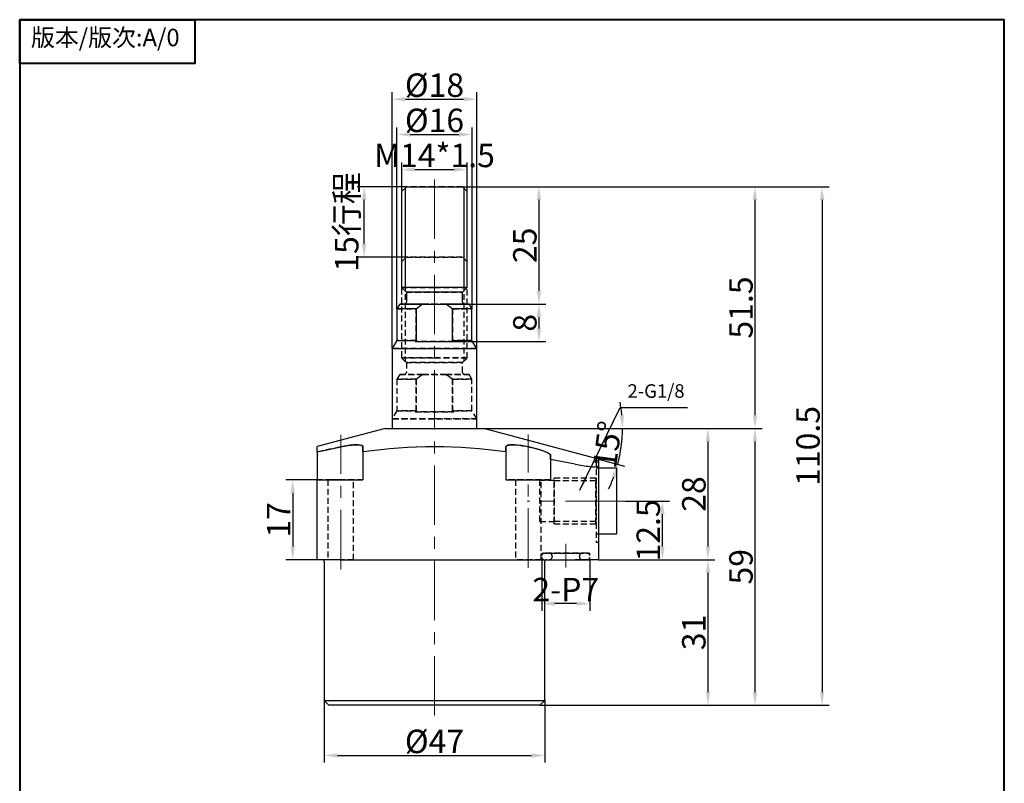
# Model space of a CAD drawing. Extents: x 430 to 652, y 199 to 524.
# Drawn here: x 430 to 640, y 361 to 524 of the extents above; entities that cross this region are included whole.
import ezdxf

# ---------------------------------------------------------------- set-up
doc = ezdxf.new("R2010")
doc.units = 0
doc.header["$MEASUREMENT"] = 0
doc.header["$PDSIZE"] = -1
doc.linetypes.add('CENTERX2', pattern=[20.32, 12.7, -2.54, 2.54, -2.54])
doc.linetypes.add('HIDDEN', pattern=[1.905, 1.27, -0.635])
doc.layers.get('0').update_dxf_attribs({"linetype": 'CONTINUOUS'})
doc.layers.get('Defpoints').update_dxf_attribs({"linetype": 'CONTINUOUS'})
doc.layers.add('1', color=7, linetype='CONTINUOUS')
for name, color, linetype, lineweight in [('1L', 7, 'CONTINUOUS', 40), ('5L', 1, 'CONTINUOUS', 13), ('7L', 3, 'CONTINUOUS', 30), ('外轮廓线', 255, 'CONTINUOUS', 30)]:
    doc.layers.add(name, color=color, linetype=linetype, lineweight=lineweight)
doc.styles.add('HZ', font='gbenor.shx', dxfattribs={"width": 0.75, "bigfont": 'hztxt.shx'})
doc.styles.get("Standard").update_dxf_attribs({"font": 'txt', "bigfont": 'bigfont'})
doc.styles.add('黑', font='MS Mincho.ttf', dxfattribs={"width": 0.7})
doc.dimstyles.new('1-1', dxfattribs={"dimtxt": 5, "dimasz": 2.8, "dimexe": 1.5, "dimexo": 0, "dimgap": 0.5, "dimtad": 1, "dimtoh": 1, "dimdsep": 46, "dimlunit": 6, "dimtxsty": 'HZ', "dimcen": 3, "dimclrd": 1, "dimclre": 1, "dimclrt": 3, "dimazin": 2, "dimtfac": 0.6, "dimtmove": 0, "dimatfit": 3, "dimfxl": 1, "dimtolj": 1, "dimarcsym": 0})

# ---------------------------------------------------------------- blocks, each defined once
blk = doc.blocks.new('*D21')
at = {"color": 1, "lineweight": -2}
for p, q in [((494.88, 378.93), (494.88, 365.71)), ((541.88, 378.93), (541.88, 365.71)), ((497.68, 367.21), (539.08, 367.21))]:
    blk.add_line(p, q, dxfattribs=at)
at = {"color": 1}
for points in [[(497.68, 367.68), (497.68, 366.74), (494.88, 367.21)], [(539.08, 367.68), (539.08, 366.74), (541.88, 367.21)]]:
    blk.add_solid(points, dxfattribs=at)
at = {"layer": 'Defpoints', "color": 0}
for p in [(494.88, 378.93), (541.88, 378.93), (541.88, 367.21)]:
    blk.add_point(p, dxfattribs=at)
at = {"color": 3, "insert": (518.38, 370.21), "char_height": 5, "attachment_point": 5, "style": 'HZ'}
blk.add_mtext('\\A1;{\\Fgbenor,hztxt|c134;%%C47}', dxfattribs=at)
blk = doc.blocks.new('*D22')
at = {"color": 1, "lineweight": -2}
for p, q in [((559.05, 421.43), (568.47, 421.43)), ((566.97, 418.63), (566.97, 411.73)), ((553.38, 408.93), (568.47, 408.93))]:
    blk.add_line(p, q, dxfattribs=at)
at = {"color": 1}
for points in [[(566.51, 418.63), (567.44, 418.63), (566.97, 421.43)], [(566.51, 411.73), (567.44, 411.73), (566.97, 408.93)]]:
    blk.add_solid(points, dxfattribs=at)
at = {"layer": 'Defpoints', "color": 0}
for p in [(559.05, 421.43), (553.38, 408.93), (566.97, 408.93)]:
    blk.add_point(p, dxfattribs=at)
at = {"color": 3, "insert": (563.97, 415.18), "char_height": 5, "attachment_point": 5, "rotation": 90, "style": 'HZ'}
blk.add_mtext('\\A1;12.5', dxfattribs=at)
blk = doc.blocks.new('*D23')
at = {"color": 1, "lineweight": -2}
for p, q in [((528.88, 436.93), (578.19, 436.93)), ((576.69, 434.13), (576.69, 411.73)), ((553.38, 408.93), (578.19, 408.93))]:
    blk.add_line(p, q, dxfattribs=at)
at = {"color": 1}
for points in [[(576.22, 434.13), (577.15, 434.13), (576.69, 436.93)], [(576.22, 411.73), (577.15, 411.73), (576.69, 408.93)]]:
    blk.add_solid(points, dxfattribs=at)
at = {"layer": 'Defpoints', "color": 0}
for p in [(528.88, 436.93), (553.38, 408.93), (576.69, 408.93)]:
    blk.add_point(p, dxfattribs=at)
at = {"color": 3, "insert": (573.69, 422.93), "char_height": 5, "attachment_point": 5, "rotation": 90, "style": 'HZ'}
blk.add_mtext('\\A1;28', dxfattribs=at)
blk = doc.blocks.new('*D24')
at = {"color": 1, "lineweight": -2}
for p, q in [((553.38, 408.93), (578.19, 408.93)), ((576.69, 406.13), (576.69, 380.73)), ((540.88, 377.93), (578.19, 377.93))]:
    blk.add_line(p, q, dxfattribs=at)
at = {"color": 1}
for points in [[(576.22, 406.13), (577.15, 406.13), (576.69, 408.93)], [(576.22, 380.73), (577.15, 380.73), (576.69, 377.93)]]:
    blk.add_solid(points, dxfattribs=at)
at = {"layer": 'Defpoints', "color": 0}
for p in [(553.38, 408.93), (540.88, 377.93), (576.69, 377.93)]:
    blk.add_point(p, dxfattribs=at)
at = {"color": 3, "insert": (573.69, 393.43), "char_height": 5, "attachment_point": 5, "rotation": 90, "style": 'HZ'}
blk.add_mtext('\\A1;31', dxfattribs=at)
blk = doc.blocks.new('*D35')
at = {"color": 1, "lineweight": -2}
for p, q in [((493.38, 425.93), (486.65, 425.93)), ((488.15, 423.13), (488.15, 411.73)), ((493.38, 408.93), (486.65, 408.93))]:
    blk.add_line(p, q, dxfattribs=at)
at = {"color": 1}
for points in [[(487.68, 423.13), (488.62, 423.13), (488.15, 425.93)], [(487.68, 411.73), (488.62, 411.73), (488.15, 408.93)]]:
    blk.add_solid(points, dxfattribs=at)
at = {"layer": 'Defpoints', "color": 0}
for p in [(493.38, 425.93), (488.15, 408.93), (493.38, 408.93)]:
    blk.add_point(p, dxfattribs=at)
at = {"color": 3, "insert": (485.15, 417.43), "char_height": 5, "attachment_point": 5, "rotation": 90, "style": 'HZ'}
blk.add_mtext('\\A1;17', dxfattribs=at)
blk = doc.blocks.new('*D36')
at = {"color": 1, "lineweight": -2}
for p, q in [((528.88, 436.93), (559.98, 436.93)), ((553.38, 430.37), (558.92, 428.88))]:
    blk.add_line(p, q, dxfattribs=at)
for start, end in [(5.4219, 10.8438), (345, 360), (334.1562, 339.5781)]:
    blk.add_arc((528.88, 436.93), 29.6, start, end, dxfattribs=at)
at = {"color": 1}
for points in [[(558.81, 439.75), (557.88, 439.71), (558.48, 436.93)], [(556.17, 426.75), (557.06, 426.46), (557.47, 429.27)]]:
    blk.add_solid(points, dxfattribs=at)
at = {"layer": 'Defpoints', "color": 0}
for p in [(518.38, 436.93), (528.88, 436.93), (528.88, 436.93), (558.03, 431.79), (553.38, 430.37)]:
    blk.add_point(p, dxfattribs=at)
at = {"color": 3, "insert": (555.25, 433.46), "char_height": 5, "attachment_point": 5, "rotation": 82.5, "style": 'HZ'}
blk.add_mtext('\\A1;15°', dxfattribs=at)
blk = doc.blocks.new('*D37')
at = {"color": 1, "lineweight": -2}
for p, q in [((528.88, 436.93), (588.23, 436.93)), ((586.73, 434.13), (586.73, 380.73)), ((540.88, 377.93), (588.23, 377.93))]:
    blk.add_line(p, q, dxfattribs=at)
at = {"color": 1}
for points in [[(586.26, 434.13), (587.19, 434.13), (586.73, 436.93)], [(586.26, 380.73), (587.19, 380.73), (586.73, 377.93)]]:
    blk.add_solid(points, dxfattribs=at)
at = {"layer": 'Defpoints', "color": 0}
for p in [(528.88, 436.93), (540.88, 377.93), (586.73, 377.93)]:
    blk.add_point(p, dxfattribs=at)
at = {"color": 3, "insert": (583.73, 407.43), "char_height": 5, "attachment_point": 5, "rotation": 90, "style": 'HZ'}
blk.add_mtext('\\A1;59', dxfattribs=at)
blk = doc.blocks.new('*D46')
at = {"color": 1, "lineweight": -2}
for p, q in [((512.38, 488.43), (501.89, 488.43)), ((503.39, 476.23), (503.39, 485.63)), ((512.38, 473.43), (501.89, 473.43))]:
    blk.add_line(p, q, dxfattribs=at)
at = {"color": 1}
for points in [[(502.92, 485.63), (503.85, 485.63), (503.39, 488.43)], [(502.92, 476.23), (503.85, 476.23), (503.39, 473.43)]]:
    blk.add_solid(points, dxfattribs=at)
at = {"layer": 'Defpoints', "color": 0}
for p in [(503.39, 488.43), (512.38, 488.43), (512.38, 473.43)]:
    blk.add_point(p, dxfattribs=at)
at = {"color": 3, "insert": (499.66, 480.93), "char_height": 5, "attachment_point": 5, "rotation": 90, "style": 'HZ'}
blk.add_mtext('\\A1;{\\Fgbenor,hztxt|c134;15\\fSimSun|b0|i0|c134|p2;行程}', dxfattribs=at)
blk = doc.blocks.new('*D47')
at = {"color": 1, "lineweight": -2}
for p, q in [((524.38, 488.43), (602.54, 488.43)), ((601.04, 485.63), (601.04, 380.73)), ((541.28, 408.93), (541.28, 398.07)), ((551.48, 408.93), (551.48, 398.07)), ((548.68, 399.57), (544.08, 399.57)), ((540.88, 377.93), (602.54, 377.93))]:
    blk.add_line(p, q, dxfattribs=at)
at = {"color": 1}
for points in [[(600.58, 485.63), (601.51, 485.63), (601.04, 488.43)], [(544.08, 400.04), (544.08, 399.11), (541.28, 399.57)], [(548.68, 400.04), (548.68, 399.11), (551.48, 399.57)], [(600.58, 380.73), (601.51, 380.73), (601.04, 377.93)]]:
    blk.add_solid(points, dxfattribs=at)
at = {"layer": 'Defpoints', "color": 0}
for p in [(524.38, 488.43), (541.28, 408.93), (551.48, 408.93), (541.28, 399.57), (540.88, 377.93), (601.04, 377.93)]:
    blk.add_point(p, dxfattribs=at)
at = {"color": 3, "insert": (598.04, 433.18), "char_height": 5, "attachment_point": 5, "rotation": 90, "style": 'HZ'}
blk.add_mtext('\\A1;110.5', dxfattribs=at)
at = {"color": 3, "insert": (546.38, 402.57), "char_height": 5, "attachment_point": 5, "style": 'HZ'}
blk.add_mtext('\\A1;{\\Fgbenor,hztxt|c134;2-P7}', dxfattribs=at)
blk = doc.blocks.new('*D48')
at = {"color": 1, "lineweight": -2}
for p, q in [((524.38, 488.43), (542.15, 488.43)), ((540.65, 485.63), (540.65, 466.23)), ((525.8, 463.43), (542.15, 463.43))]:
    blk.add_line(p, q, dxfattribs=at)
at = {"color": 1}
for points in [[(540.18, 485.63), (541.12, 485.63), (540.65, 488.43)], [(540.18, 466.23), (541.12, 466.23), (540.65, 463.43)]]:
    blk.add_solid(points, dxfattribs=at)
at = {"layer": 'Defpoints', "color": 0}
for p in [(524.38, 488.43), (525.8, 463.43), (540.65, 463.43)]:
    blk.add_point(p, dxfattribs=at)
at = {"color": 3, "insert": (537.65, 475.93), "char_height": 5, "attachment_point": 5, "rotation": 90, "style": 'HZ'}
blk.add_mtext('\\A1;25', dxfattribs=at)
blk = doc.blocks.new('*D49')
at = {"color": 1, "lineweight": -2}
for p, q in [((511.38, 487.43), (511.38, 493.6)), ((525.38, 487.43), (525.38, 493.6)), ((514.18, 492.1), (522.58, 492.1)), ((541.28, 408.93), (541.28, 398.07)), ((551.48, 408.93), (551.48, 398.07)), ((548.68, 399.57), (544.08, 399.57))]:
    blk.add_line(p, q, dxfattribs=at)
at = {"color": 1}
for points in [[(514.18, 492.56), (514.18, 491.63), (511.38, 492.1)], [(522.58, 492.56), (522.58, 491.63), (525.38, 492.1)], [(544.08, 400.04), (544.08, 399.11), (541.28, 399.57)], [(548.68, 400.04), (548.68, 399.11), (551.48, 399.57)]]:
    blk.add_solid(points, dxfattribs=at)
at = {"layer": 'Defpoints', "color": 0}
for p in [(525.38, 492.1), (511.38, 487.43), (525.38, 487.43), (541.28, 408.93), (551.48, 408.93), (541.28, 399.57)]:
    blk.add_point(p, dxfattribs=at)
at = {"color": 3, "char_height": 5, "attachment_point": 5, "style": 'HZ'}
for s, insert in [('\\A1;{\\Fgbenor,hztxt|c134;M14*1.5}', (518.38, 495.1)), ('\\A1;{\\Fgbenor,hztxt|c134;2-P7}', (546.38, 402.57))]:
    blk.add_mtext(s, dxfattribs=dict(at, insert=insert))
blk = doc.blocks.new('*D50')
at = {"color": 1, "lineweight": -2}
for p, q in [((510.38, 462.43), (510.38, 501.07)), ((526.38, 462.43), (526.38, 501.07)), ((513.18, 499.57), (523.58, 499.57))]:
    blk.add_line(p, q, dxfattribs=at)
at = {"color": 1}
for points in [[(513.18, 500.03), (513.18, 499.1), (510.38, 499.57)], [(523.58, 500.03), (523.58, 499.1), (526.38, 499.57)]]:
    blk.add_solid(points, dxfattribs=at)
at = {"layer": 'Defpoints', "color": 0}
for p in [(526.38, 499.57), (510.38, 462.43), (526.38, 462.43)]:
    blk.add_point(p, dxfattribs=at)
at = {"color": 3, "insert": (518.38, 502.57), "char_height": 5, "attachment_point": 5, "style": 'HZ'}
blk.add_mtext('\\A1;{\\Fgbenor,hztxt|c134;%%C16}', dxfattribs=at)
blk = doc.blocks.new('*D51')
at = {"color": 1, "lineweight": -2}
for p, q in [((525.8, 463.43), (542.15, 463.43)), ((540.65, 460.63), (540.65, 458.23)), ((522.52, 455.43), (542.15, 455.43))]:
    blk.add_line(p, q, dxfattribs=at)
at = {"color": 1}
for points in [[(540.18, 460.63), (541.12, 460.63), (540.65, 463.43)], [(540.18, 458.23), (541.12, 458.23), (540.65, 455.43)]]:
    blk.add_solid(points, dxfattribs=at)
at = {"layer": 'Defpoints', "color": 0}
for p in [(525.8, 463.43), (522.52, 455.43), (540.65, 455.43)]:
    blk.add_point(p, dxfattribs=at)
at = {"color": 3, "insert": (537.65, 459.43), "char_height": 5, "attachment_point": 5, "rotation": 90, "style": 'HZ'}
blk.add_mtext('\\A1;8', dxfattribs=at)
blk = doc.blocks.new('*D53')
at = {"color": 1, "lineweight": -2}
for p, q in [((524.38, 488.43), (588.23, 488.43)), ((586.73, 485.63), (586.73, 439.73)), ((528.88, 436.93), (588.23, 436.93))]:
    blk.add_line(p, q, dxfattribs=at)
at = {"color": 1}
for points in [[(586.26, 485.63), (587.19, 485.63), (586.73, 488.43)], [(586.26, 439.73), (587.19, 439.73), (586.73, 436.93)]]:
    blk.add_solid(points, dxfattribs=at)
at = {"layer": 'Defpoints', "color": 0}
for p in [(524.38, 488.43), (528.88, 436.93), (586.73, 436.93)]:
    blk.add_point(p, dxfattribs=at)
at = {"color": 3, "insert": (583.73, 462.68), "char_height": 5, "attachment_point": 5, "rotation": 90, "style": 'HZ'}
blk.add_mtext('\\A1;51.5', dxfattribs=at)
blk = doc.blocks.new('*D54')
at = {"color": 1, "lineweight": -2}
for p, q in [((509.38, 453.93), (509.38, 508.57)), ((527.38, 453.93), (527.38, 508.57)), ((512.18, 507.07), (524.58, 507.07))]:
    blk.add_line(p, q, dxfattribs=at)
at = {"color": 1}
for points in [[(512.18, 507.54), (512.18, 506.6), (509.38, 507.07)], [(524.58, 507.54), (524.58, 506.6), (527.38, 507.07)]]:
    blk.add_solid(points, dxfattribs=at)
at = {"layer": 'Defpoints', "color": 0}
for p in [(527.38, 507.07), (509.38, 453.93), (527.38, 453.93)]:
    blk.add_point(p, dxfattribs=at)
at = {"color": 3, "insert": (518.38, 510.07), "char_height": 5, "attachment_point": 5, "style": 'HZ'}
blk.add_mtext('\\A1;{\\Fgbenor,hztxt|c134;%%C18}', dxfattribs=at)

msp = doc.modelspace()

# ---------------------------------------------------------------- linework, layer by layer
at = {"color": 7, "linetype": 'Continuous'}
for p, q in [((512.378, 488.432), (511.378, 487.432)), ((511.378, 487.432), (511.378, 466.932)), ((512.378, 488.432), (524.378, 488.432)), ((525.378, 487.432), (524.378, 488.432)), ((525.378, 466.932), (525.378, 487.432)), ((511.378, 466.932), (512.378, 465.932)), ((525.378, 466.932), (511.378, 466.932)), ((524.378, 465.932), (525.378, 466.932)), ((512.378, 465.932), (512.378, 463.832)), ((518.378, 465.932), (512.378, 465.932)), ((524.378, 465.932), (518.378, 465.932)), ((524.378, 463.832), (524.378, 465.932)), ((510.956, 463.432), (510.378, 462.432)), ((510.378, 462.432), (510.378, 455.664)), ((514.505, 462.432), (510.378, 462.432)), ((510.956, 463.432), (515.909, 463.432)), ((514.505, 462.432), (514.505, 455.664)), ((515.909, 463.432), (520.847, 463.432)), ((520.847, 463.432), (525.801, 463.432)), ((522.251, 455.664), (522.251, 462.432)), ((526.378, 462.432), (522.251, 462.432)), ((526.378, 462.432), (525.801, 463.432)), ((526.378, 455.664), (526.378, 462.432)), ((510.378, 455.664), (509.378, 453.932)), ((509.378, 453.932), (509.378, 436.932)), ((509.378, 453.932), (527.378, 453.932)), ((510.378, 455.664), (514.505, 455.664)), ((514.505, 455.664), (514.236, 455.432)), ((514.236, 455.432), (522.521, 455.432)), ((522.251, 455.664), (526.378, 455.664)), ((522.521, 455.432), (522.251, 455.664)), ((527.378, 453.932), (526.378, 455.664)), ((527.378, 436.932), (527.378, 453.932)), ((514.505, 440.664), (514.236, 440.432)), ((507.878, 436.932), (493.378, 433.046)), ((507.878, 436.932), (518.378, 436.932)), ((518.378, 436.932), (528.878, 436.932)), ((518.378, 436.932), (528.878, 436.932)), ((553.378, 430.367), (528.878, 436.932)), ((493.378, 431.898), (493.378, 433.046)), ((503.128, 433.006), (503.128, 431.898)), ((533.628, 431.898), (533.628, 433.006)), ((493.378, 431.898), (493.378, 425.932)), ((503.128, 431.898), (503.128, 425.932)), ((533.628, 431.898), (533.628, 425.932)), ((543.128, 431.219), (543.128, 430.319)), ((548.378, 429.281), (543.128, 430.319)), ((543.128, 430.319), (543.128, 425.932)), ((552.878, 430.122), (553.378, 430.034)), ((552.878, 429.819), (552.878, 430.122)), ((553.378, 429.642), (552.878, 429.819)), ((553.378, 430.366), (553.378, 430.034)), ((553.378, 430.034), (553.378, 429.821)), ((553.378, 429.642), (553.378, 428.944)), ((553.378, 428.944), (553.378, 408.932)), ((557.178, 428.432), (553.378, 428.432)), ((557.178, 428.432), (557.178, 414.432)), ((493.378, 408.932), (493.378, 425.932)), ((493.378, 425.932), (498.378, 425.932)), ((498.378, 425.932), (503.128, 425.932)), ((533.628, 425.932), (543.128, 425.932)), ((553.378, 414.432), (557.178, 414.432)), ((498.378, 408.932), (493.378, 408.932)), ((494.878, 408.532), (494.878, 378.932)), ((498.378, 408.932), (548.378, 408.932)), ((541.878, 378.932), (541.878, 408.532)), ((553.378, 408.932), (548.378, 408.932)), ((494.878, 378.932), (495.878, 377.932)), ((494.878, 378.932), (541.878, 378.932)), ((540.878, 377.932), (541.878, 378.932)), ((540.878, 377.932), (495.878, 377.932))]:
    msp.add_line(p, q, dxfattribs=at)
at = {"color": 7, "linetype": 'HIDDEN'}
for p, q in [((518.378, 488.432), (512.378, 488.432)), ((524.378, 488.432), (518.378, 488.432)), ((511.378, 466.932), (518.378, 466.932)), ((518.378, 466.932), (525.378, 466.932)), ((512.378, 465.932), (524.378, 465.932)), ((510.378, 462.432), (514.505, 462.432)), ((515.909, 463.432), (510.956, 463.432)), ((524.76, 463.432), (511.996, 463.432)), ((514.505, 455.664), (514.505, 462.432)), ((520.847, 463.432), (515.909, 463.432)), ((525.801, 463.432), (520.847, 463.432)), ((522.251, 462.432), (526.378, 462.432)), ((522.251, 462.432), (522.251, 455.664)), ((518.378, 453.932), (509.378, 453.932)), ((514.505, 455.664), (510.378, 455.664)), ((514.236, 455.432), (514.505, 455.664)), ((522.521, 455.432), (514.236, 455.432)), ((527.378, 453.932), (518.378, 453.932)), ((526.378, 455.664), (522.251, 455.664)), ((522.251, 455.664), (522.521, 455.432)), ((514.236, 440.432), (514.505, 440.664)), ((503.128, 431.898), (503.128, 433.006)), ((503.128, 433.006), (503.128, 425.932)), ((533.628, 433.006), (533.628, 431.898)), ((533.628, 433.006), (533.628, 425.932)), ((493.378, 431.898), (493.378, 425.932)), ((503.128, 431.898), (503.128, 425.932)), ((533.628, 431.898), (533.628, 425.932)), ((543.128, 430.319), (543.128, 431.219)), ((543.128, 431.219), (543.128, 425.932)), ((543.128, 430.319), (543.128, 425.932)), ((552.878, 430.122), (552.878, 429.819)), ((552.878, 430.122), (553.378, 430.034)), ((553.378, 429.642), (552.878, 429.819)), ((553.378, 430.034), (553.378, 412.687)), ((498.378, 425.932), (493.378, 425.932)), ((498.378, 425.932), (493.378, 425.932)), ((495.628, 425.932), (495.628, 408.932)), ((501.124, 425.932), (495.632, 425.932)), ((501.124, 425.932), (495.632, 425.932)), ((503.128, 425.932), (498.378, 425.932)), ((498.378, 425.932), (503.128, 425.932)), ((503.128, 425.932), (498.378, 425.932)), ((501.128, 408.932), (501.128, 425.932)), ((543.128, 425.932), (533.628, 425.932)), ((533.628, 425.932), (543.128, 425.932)), ((543.128, 425.932), (533.628, 425.932)), ((535.628, 425.932), (535.628, 408.932)), ((541.124, 425.932), (535.632, 425.932)), ((541.124, 425.932), (535.632, 425.932)), ((501.124, 408.932), (495.632, 408.932)), ((501.124, 408.932), (495.632, 408.932)), ((541.124, 408.932), (535.632, 408.932)), ((541.124, 408.932), (535.632, 408.932))]:
    msp.add_line(p, q, dxfattribs=at)
at = {"color": 7, "linetype": 'Continuous'}
for points in [[(514.505, 462.432), (515.489, 463.171), (515.909, 463.432)], [(520.847, 463.432), (521.748, 462.832), (522.251, 462.432)], [(493.378, 431.898), (494.762, 432.212), (498.378, 433.006)], [(498.378, 433.006), (499.157, 433.16), (499.919, 433.285), (500.645, 433.376), (501.31, 433.428), (501.878, 433.437), (502.354, 433.407), (502.717, 433.338), (502.969, 433.236), (503.128, 433.006)], [(533.628, 433.006), (533.693, 433.16), (533.885, 433.285), (534.205, 433.376), (534.641, 433.428), (535.168, 433.437), (535.778, 433.407), (536.445, 433.338), (537.158, 433.236), (537.913, 433.101), (538.676, 432.941), (539.457, 432.754), (540.206, 432.554), (540.928, 432.338), (541.575, 432.12), (542.137, 431.902), (542.586, 431.695), (542.905, 431.503), (543.087, 431.332), (543.128, 431.219)], [(548.378, 429.281), (548.788, 429.2), (549.198, 429.123), (549.612, 429.051), (550.021, 428.985), (550.406, 428.929), (550.781, 428.879), (551.147, 428.836), (551.496, 428.8), (551.805, 428.775), (552.094, 428.757), (552.362, 428.746), (552.605, 428.745), (552.982, 428.765), (553.127, 428.787), (553.241, 428.817), (553.344, 428.872), (553.378, 428.944)]]:
    msp.add_lwpolyline(points, dxfattribs=at)
at = {"color": 7, "linetype": 'HIDDEN'}
for points in [[(498.378, 433.006), (494.762, 432.212), (493.378, 431.898)], [(503.128, 433.006), (503.064, 433.16), (502.871, 433.285), (502.552, 433.376), (502.116, 433.428), (501.589, 433.437), (500.978, 433.407), (500.311, 433.338), (499.599, 433.236), (498.378, 433.006)], [(543.128, 431.219), (543.058, 431.368), (542.853, 431.539), (542.52, 431.728), (542.071, 431.93), (541.506, 432.144), (540.85, 432.362), (540.108, 432.581), (539.311, 432.791), (538.486, 432.983), (537.652, 433.15), (536.859, 433.282), (536.106, 433.377), (535.448, 433.428), (534.869, 433.437), (534.401, 433.406), (534.037, 433.338), (533.785, 433.234), (533.651, 433.101), (533.628, 433.006)]]:
    msp.add_lwpolyline(points, dxfattribs=at)
at = {"color": 7, "linetype": 'Continuous'}
for centre, radius, start, end in [((511.978, 463.832), 0.4, 270, 0), ((524.778, 463.832), 0.4, 180, 270), ((518.378, 328.055), 104.957, 81.64549, 98.35451), ((494.478, 408.532), 0.4, 0, 90), ((542.278, 408.532), 0.4, 90, 180)]:
    msp.add_arc(centre, radius, start, end, dxfattribs=at)
at = {"layer": '1'}
for p, q in [((512.128, 488.182), (512.128, 466.182)), ((524.628, 488.182), (524.628, 466.182))]:
    msp.add_line(p, q, dxfattribs=at)
at = {"layer": '1', "linetype": 'HIDDEN'}
for p, q in [((512.378, 473.432), (511.378, 472.432)), ((512.128, 473.182), (512.128, 451.182)), ((512.378, 473.432), (524.378, 473.432)), ((518.378, 473.432), (512.378, 473.432)), ((524.378, 473.432), (518.378, 473.432)), ((525.378, 472.432), (524.378, 473.432)), ((524.628, 473.182), (524.628, 451.182)), ((511.378, 472.432), (511.378, 451.932)), ((525.378, 451.932), (525.378, 472.432)), ((511.378, 451.932), (512.378, 450.932)), ((525.378, 451.932), (511.378, 451.932)), ((511.378, 451.932), (518.378, 451.932)), ((518.378, 451.932), (525.378, 451.932)), ((524.378, 450.932), (525.378, 451.932)), ((512.378, 450.932), (512.378, 448.832)), ((518.378, 450.932), (512.378, 450.932)), ((512.378, 450.932), (524.378, 450.932)), ((524.378, 450.932), (518.378, 450.932)), ((524.378, 448.832), (524.378, 450.932)), ((510.956, 448.432), (510.378, 447.432)), ((510.378, 447.432), (510.378, 440.664)), ((514.505, 447.432), (510.378, 447.432)), ((510.378, 447.432), (514.505, 447.432)), ((510.956, 448.432), (515.909, 448.432)), ((515.909, 448.432), (510.956, 448.432)), ((514.505, 447.432), (514.505, 440.664)), ((514.505, 440.664), (514.505, 447.432)), ((515.909, 448.432), (520.847, 448.432)), ((520.847, 448.432), (515.909, 448.432)), ((520.847, 448.432), (525.801, 448.432)), ((525.801, 448.432), (520.847, 448.432)), ((522.251, 440.664), (522.251, 447.432)), ((526.378, 447.432), (522.251, 447.432)), ((522.251, 447.432), (526.378, 447.432)), ((522.251, 447.432), (522.251, 440.664)), ((526.378, 447.432), (525.801, 448.432)), ((526.378, 440.664), (526.378, 447.432)), ((510.378, 440.664), (509.378, 438.932)), ((509.378, 438.932), (509.378, 436.932)), ((509.378, 438.932), (527.378, 438.932)), ((518.378, 438.932), (509.378, 438.932)), ((510.378, 440.664), (514.505, 440.664)), ((514.505, 440.664), (510.378, 440.664)), ((514.236, 440.432), (522.521, 440.432)), ((522.521, 440.432), (514.236, 440.432)), ((527.378, 438.932), (518.378, 438.932)), ((522.251, 440.664), (526.378, 440.664)), ((522.521, 440.432), (522.251, 440.664)), ((526.378, 440.664), (522.251, 440.664)), ((522.251, 440.664), (522.521, 440.432)), ((527.378, 438.932), (526.378, 440.664)), ((527.378, 436.932), (527.378, 438.932))]:
    msp.add_line(p, q, dxfattribs=at)
at = {"layer": '1', "color": 4, "linetype": 'HIDDEN'}
for p, q in [((552.878, 430.122), (552.878, 412.685)), ((552.792, 426.296), (543.878, 426.296)), ((543.878, 416.572), (543.878, 426.292)), ((552.878, 426.382), (552.792, 426.296)), ((552.792, 416.572), (552.792, 426.292)), ((552.878, 416.482), (552.878, 426.382)), ((495.628, 425.932), (495.628, 408.932)), ((501.128, 408.932), (501.128, 425.932)), ((535.628, 425.932), (535.628, 408.932)), ((543.878, 425.782), (540.878, 425.782)), ((540.878, 417.085), (540.878, 425.778)), ((541.128, 408.932), (541.128, 425.932)), ((541.128, 408.932), (541.128, 425.932)), ((543.878, 425.782), (552.792, 425.782)), ((543.878, 425.778), (543.878, 417.085)), ((540.878, 417.082), (543.878, 417.082)), ((552.792, 417.082), (543.878, 417.082)), ((543.878, 416.568), (552.792, 416.568)), ((552.792, 416.568), (552.878, 416.482)), ((552.878, 414.432), (553.378, 414.432)), ((552.878, 412.682), (553.378, 412.682)), ((541.278, 410.332), (551.478, 410.332)), ((541.278, 410.332), (541.278, 409.832)), ((550.963, 410.332), (541.794, 410.332)), ((542.832, 410.332), (549.924, 410.332)), ((543.478, 409.682), (543.478, 409.582)), ((549.278, 409.582), (549.278, 409.682)), ((551.478, 409.832), (551.478, 410.332)), ((541.278, 409.432), (541.278, 408.932)), ((541.278, 408.932), (551.478, 408.932)), ((541.794, 408.932), (550.963, 408.932)), ((542.832, 408.932), (549.924, 408.932)), ((551.478, 408.932), (551.478, 409.432))]:
    msp.add_line(p, q, dxfattribs=at)
at = {"layer": '1', "linetype": 'Continuous'}
msp.add_line((553.378, 428.432), (552.878, 428.432), dxfattribs=at)
at = {"layer": '1', "linetype": 'HIDDEN'}
for points in [[(514.505, 447.432), (515.489, 448.171), (515.909, 448.432)], [(520.847, 448.432), (521.748, 447.832), (522.251, 447.432)]]:
    msp.add_lwpolyline(points, dxfattribs=at)
for centre, start, end in [((511.978, 448.832), 270, 0), ((524.778, 448.832), 180, 270)]:
    msp.add_arc(centre, 0.4, start, end, dxfattribs=at)
at = {"layer": '1', "color": 4, "linetype": 'HIDDEN'}
for centre, radius, start, end in [((541.778, 409.832), 0.5, 90, 180), ((542.828, 409.682), 0.65, 0, 90), ((542.828, 409.582), 0.65, 270, 0), ((549.928, 409.682), 0.65, 90, 180), ((549.928, 409.582), 0.65, 180, 270), ((550.978, 409.832), 0.5, 0, 90), ((541.778, 409.432), 0.5, 180, 270), ((550.978, 409.432), 0.5, 270, 0)]:
    msp.add_arc(centre, radius, start, end, dxfattribs=at)
at = {"layer": '1L', "linetype": 'ByBlock'}
for points in [[(429.916, 524.023), (467.247, 524.023), (467.247, 514.69), (429.916, 514.69)], [(429.916, 198.542), (639.903, 198.542), (639.903, 524.023), (429.916, 524.023)], [(429.916, 198.542), (639.903, 198.542), (639.903, 524.023), (429.916, 524.023)]]:
    msp.add_lwpolyline(points, close=True, dxfattribs=at)
at = {"layer": '5L', "linetype": 'CENTERX2'}
for p, q in [((518.378, 490.002), (518.378, 374.993)), ((498.378, 406.882), (498.378, 435.521)), ((538.378, 407.198), (538.378, 435.626)), ((559.054, 421.432), (538.146, 421.432)), ((546.378, 407.264), (546.378, 412.332))]:
    msp.add_line(p, q, dxfattribs=at)

# ---------------------------------------------------------------- texts
at = {"layer": '7L', "linetype": 'ByBlock', "insert": (448.178, 522.099), "char_height": 4.637228, "attachment_point": 2}
msp.add_mtext('{\\fSimSun|b0|i0|c134|p2;\\H0.805x;版本\\fFangSong_GB2312|b0|i0|c134|p49;/\\fSimSun|b0|i0|c134|p2;版次\\fNSimSun|b0|i0|c134|p49;:A/0}', dxfattribs=at)
at = {"layer": '外轮廓线', "insert": (559.546, 446.331), "char_height": 2.88477, "width": 29.77246, "attachment_point": 1, "style": '黑'}
msp.add_mtext('{\\fSimSun|b0|i0|c134|p2;\\W1;\\C3;2-G1/8}', dxfattribs=at)

# ---------------------------------------------------------------- dimensions: what is measured, and where the dimension line sits
for base, p1, p2, text, picture, middle in [((527.378, 507.068), (509.378, 453.932), (527.378, 453.932), '{\\Fgbenor,hztxt|c134;%%C<>}', '*D54', (518.378, 510.068)), ((526.378, 499.568), (510.378, 462.432), (526.378, 462.432), '{\\Fgbenor,hztxt|c134;%%C<>}', '*D50', (518.378, 502.568)), ((525.378, 492.097), (511.378, 487.432), (525.378, 487.432), '{\\Fgbenor,hztxt|c134;M<>*1.5}', '*D49', (518.378, 495.097)), ((541.278, 399.572), (551.478, 408.932), (541.278, 408.932), '{\\Fgbenor,hztxt|c134;2-P7}', '*D49', (546.378, 402.572)), ((541.878, 367.209), (494.878, 378.932), (541.878, 378.932), '{\\Fgbenor,hztxt|c134;%%C<>}', '*D21', (518.378, 370.209))]:
    dim = msp.add_linear_dim(base=base, p1=p1, p2=p2, text=text, dimstyle='1-1')
    dim.commit()
    dim.dimension.update_dxf_attribs({"geometry": picture, "text_midpoint": middle})
dim = msp.add_linear_dim(base=(503.387, 488.432), p1=(512.378, 473.432), p2=(512.378, 488.432), angle=90, text='{\\Fgbenor,hztxt|c134;<>\\fSimSun|b0|i0|c134|p2;行程}', dimstyle='1-1')
dim.commit()
dim.dimension.update_dxf_attribs({"geometry": '*D46', "text_midpoint": (503.387, 480.932), "dimtype": 160})
for base, p1, p2, picture, middle in [((601.042, 377.932), (524.378, 488.432), (540.878, 377.932), '*D47', (598.042, 433.182)), ((540.651, 463.432), (524.378, 488.432), (525.801, 463.432), '*D48', (537.651, 475.932)), ((586.727, 436.932), (524.378, 488.432), (528.878, 436.932), '*D53', (583.727, 462.682)), ((540.651, 455.432), (525.801, 463.432), (522.521, 455.432), '*D51', (537.651, 459.432)), ((576.687, 408.932), (528.878, 436.932), (553.378, 408.932), '*D23', (573.687, 422.932)), ((586.727, 377.932), (528.878, 436.932), (540.878, 377.932), '*D37', (583.727, 407.432)), ((488.151, 408.932), (493.378, 425.932), (493.378, 408.932), '*D35', (485.151, 417.432)), ((566.975, 408.932), (559.054, 421.432), (553.378, 408.932), '*D22', (563.975, 415.182)), ((576.687, 377.932), (553.378, 408.932), (540.878, 377.932), '*D24', (573.687, 393.432))]:
    dim = msp.add_linear_dim(base=base, p1=p1, p2=p2, angle=90, dimstyle='1-1')
    dim.commit()
    dim.dimension.update_dxf_attribs({"geometry": picture, "text_midpoint": middle})
dim = msp.add_angular_dim_2l(base=(558.029, 431.792), line1=((553.378, 430.367), (528.878, 436.932)), line2=((518.378, 436.932), (528.878, 436.932)), dimstyle='1-1')
dim.commit()
dim.dimension.update_dxf_attribs({"geometry": '*D36', "text_midpoint": (555.251, 433.46)})

# ---------------------------------------------------------------- leaders
msp.add_leader([(549.397, 423.735), (557.971, 441.408), (572.346, 441.408)], dimstyle='1-1', override={"dimgap": 0.5, "dimtad": 0})

doc.saveas('drawing.dxf')
